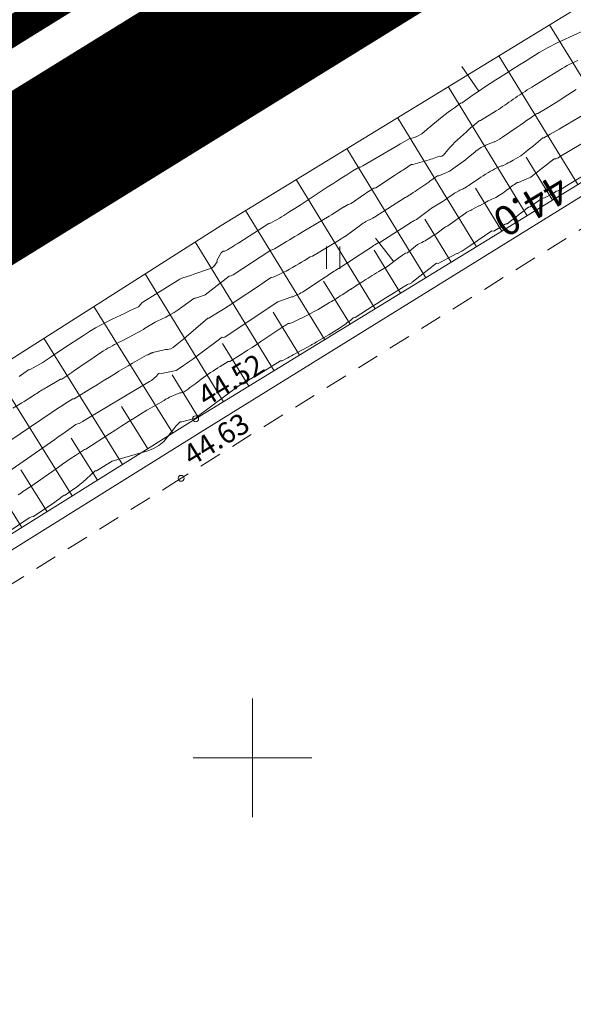
# Model space of a CAD drawing. Units: metres. Extents: x 546366 to 550130, y 6577793 to 6584932.
# Drawn here: x 549392 to 549411, y 6579292 to 6579325 of the extents above; entities that cross this region are included whole.
import ezdxf
from ezdxf.enums import TextEntityAlignment as Align

# ---------------------------------------------------------------- set-up
doc = ezdxf.new("R2010")
doc.units = ezdxf.units.M
for name, pattern in [('ASFBET', [2.5, 1.5, -1]), ('CENTER', [2, 1.25, -0.25, 0.25, -0.25]), ('ISOPOHI', [0.2, 0.1, 0.1]), ('ISOPOOL', [8, 6, -2]), ('KATASTRIPIIR', [0.02, 0.01, 0.01]), ('KRAAVIPERV', [0.02, 0.01, 0.01]), ('NOLVAKRIIPS', [0.2, 0.1, 0.1]), ('NOLVAPEAL', [0.2, 0.1, 0.1])]:
    doc.linetypes.add(name, pattern=pattern)
for name, color, linetype in [('00_planeeritava ala piir', 7, 'Continuous'), ('HALJASTUS', 104, 'Continuous'), ('HORISONTAAL', 34, 'Continuous'), ('LIIKLUS', 7, 'Continuous'), ('PIIR', 1, 'Continuous'), ('RELJEEF', 34, 'Continuous'), ('SITRASS', 6, 'Continuous'), ('TEE', 7, 'Continuous'), ('VEEKOGU', 5, 'Continuous'), ('VORK', 7, 'Continuous')]:
    doc.layers.add(name, color=color, linetype=linetype)
doc.layers.add('00_uued krundid', color=1, linetype='Continuous', lineweight=50)
doc.layers.add('KORGUS-EH2000', color=2, linetype='Continuous', lineweight=0)
doc.styles.add('romans', font='romans.shx')
doc.styles.add('Style-INTL_ISO', font='INTL_ISO.shx')
doc.styles.add('Style-INTL_ISO_ITALIC', font='INTL_ISO_ITALIC.shx')
doc.linetypes.add('-S-', pattern='A,10,-1.5,["S",romans,S=1.4,R=0,X=-0.7,Y=-0.7],-1.5,10,-3', length=26)
doc.linetypes.add('KAITSETORU', pattern='A,0,[153,mkm.shx,S=0.075,R=0,X=0,Y=0],-0.15,[152,mkm.shx,S=0.075,R=0,X=0,Y=0]', length=0.15)
doc.linetypes.add('RA_AED', pattern='A,2.5,[132,mkm.shx,S=0.3,R=0,X=0,Y=0],2.5', length=5)

# ---------------------------------------------------------------- blocks, each defined once
blk = doc.blocks.new('RING02_2')
at = {"layer": 'KORGUS-EH2000', "linetype": 'Continuous', "lineweight": 0}
blk.add_circle((-0.01, 0.01), 0.25, dxfattribs=at)
blk = doc.blocks.new('RING02_3')
at = {"layer": 'KORGUS-EH2000', "linetype": 'Continuous', "lineweight": 0}
blk.add_circle((-0.005, -0.005), 0.25, dxfattribs=at)
blk = doc.blocks.new('HEIN_2')
at = {"layer": 'HALJASTUS', "linetype": 'Continuous', "lineweight": 0}
for p, q in [((-0.455, 0.761), (-0.455, -0.761)), ((0.455, 0.761), (0.455, -0.761))]:
    blk.add_line(p, q, dxfattribs=at)
blk = doc.blocks.new('VKORIS_1')
at = {"layer": 'VORK', "linetype": 'Continuous', "lineweight": 0}
for p, q in [((0, 4), (0, -4)), ((-4, 0), (4, 0))]:
    blk.add_line(p, q, dxfattribs=at)

msp = doc.modelspace()

# ---------------------------------------------------------------- linework, layer by layer
at = {"layer": '00_planeeritava ala piir', "color": 230, "linetype": 'CENTER', "ltscale": 5, "const_width": 5}
msp.add_lwpolyline([(549774.788, 6579555.994), (549284.857, 6579253.402), (549247.983, 6579263.557), (549174.562, 6579218.099), (549121.822, 6579278.229), (549121.822, 6579278.229), (549121.822, 6579278.229), (549121.822, 6579278.229), (548821.662, 6579620.104), (548676.568, 6579529.717), (548664.861, 6579549.48), (548805.466, 6579637.499), (548797.109, 6579661.635), (548817.516, 6579668.396), (549249.686, 6579939.242), (549281.084, 6579963.627), (549308.059, 6579990.016), (549321.186, 6580024.512), (549344.73, 6580065.822)], dxfattribs=at)
at = {"layer": '00_uued krundid', "const_width": 1, "flags": 128}
msp.add_lwpolyline([(549177.75, 6579224.16), (548814.19, 6579638.73), (548818.92, 6579641.72), (549262.66, 6579920.52), (549288.57, 6579940.5), (549297.23, 6579947.16), (549317.53, 6579971.63), (549340.41, 6580011.95), (549482.92, 6580262.99), (549564.37, 6580406.44), (549591.07, 6580438.89), (549623.08, 6580455.25), (549730.1, 6580322.58), (549772.62, 6580264.93), (549838.12, 6580180.83), (549895.98, 6580032.96), (549927.6, 6579891.2), (549924.39, 6579762.99), (549878.56, 6579667.59), (549769.77, 6579558.52), (549284.61, 6579258), (549246.96, 6579267.04), (549182.03, 6579226.81), (549177.75, 6579224.16)], close=True, dxfattribs=at)
at = {"layer": 'HORISONTAAL', "linetype": 'ISOPOHI', "lineweight": 0, "ltscale": 0.5}
for p, q in [((549407.628, 6579322.444), (549407.058, 6579323.266)), ((549404.759, 6579316.7), (549404.148, 6579317.492))]:
    msp.add_line(p, q, dxfattribs=at)
for points in [[(549392.138, 6579312.836), (549392.454, 6579313.055), (549392.481, 6579313.063), (549392.513, 6579313.067), (549392.936, 6579313.306), (549392.951, 6579313.313), (549393.182, 6579313.473), (549393.298, 6579313.552), (549393.414, 6579313.63), (549393.53, 6579313.708), (549393.647, 6579313.786), (549394.305, 6579314.221), (549394.508, 6579314.349), (549394.713, 6579314.471), (549394.923, 6579314.585), (549395.136, 6579314.694), (549395.272, 6579314.761), (549395.42, 6579314.832), (549395.568, 6579314.902), (549395.716, 6579314.972), (549395.864, 6579315.042), (549396.161, 6579315.18), (549396.181, 6579315.198), (549396.279, 6579315.315), (549396.304, 6579315.337), (549397.553, 6579316.111), (549397.625, 6579316.147), (549397.944, 6579316.251), (549398.058, 6579316.288), (549398.556, 6579316.457), (549398.619, 6579316.48), (549398.694, 6579316.536), (549398.81, 6579316.692), (549398.811, 6579316.715), (549398.801, 6579316.738), (549398.948, 6579316.993), (549399.012, 6579317.049), (549399.069, 6579317.055), (549399.155, 6579317.098), (549399.303, 6579317.187), (549399.362, 6579317.225), (549399.422, 6579317.263), (549399.482, 6579317.301), (549399.541, 6579317.339), (549400.555, 6579317.985), (549400.588, 6579317.994), (549400.613, 6579317.996), (549400.762, 6579318.082), (549400.837, 6579318.125), (549400.911, 6579318.169), (549400.984, 6579318.213), (549401.057, 6579318.258), (549401.259, 6579318.384), (549401.432, 6579318.493), (549401.605, 6579318.603), (549401.777, 6579318.714), (549401.948, 6579318.826), (549402.523, 6579319.204), (549402.631, 6579319.274), (549402.74, 6579319.345), (549402.848, 6579319.415), (549402.957, 6579319.485), (549403.071, 6579319.557), (549403.176, 6579319.623), (549403.281, 6579319.688), (549403.387, 6579319.753), (549403.599, 6579319.882), (549403.644, 6579319.885), (549403.722, 6579319.928), (549404.927, 6579320.635), (549404.944, 6579320.646), (549404.961, 6579320.656), (549404.979, 6579320.665), (549404.996, 6579320.675), (549405.101, 6579320.734), (549405.122, 6579320.747), (549405.277, 6579320.831), (549405.326, 6579320.841), (549405.46, 6579320.882), (549405.481, 6579320.89), (549405.501, 6579320.898), (549405.521, 6579320.907), (549405.541, 6579320.918), (549405.703, 6579321.007), (549405.723, 6579321.019), (549405.743, 6579321.033), (549405.761, 6579321.048), (549405.779, 6579321.064), (549405.882, 6579321.166), (549406.396, 6579321.571), (549406.498, 6579321.65), (549406.599, 6579321.729), (549406.702, 6579321.807), (549406.805, 6579321.884), (549407.011, 6579322.038), (549407.062, 6579322.048), (549407.438, 6579322.313), (549407.628, 6579322.444), (549407.818, 6579322.574), (549408.01, 6579322.7), (549408.204, 6579322.825), (549408.341, 6579322.913), (549408.56, 6579323.051), (549408.779, 6579323.19), (549408.998, 6579323.328), (549409.218, 6579323.466), (549409.658, 6579323.741), (549409.7, 6579323.769), (549409.936, 6579323.895), (549410.054, 6579323.956), (549410.173, 6579324.017), (549410.293, 6579324.074), (549410.414, 6579324.131), (549411.203, 6579324.489)], [(549391.471, 6579310.437), (549393.255, 6579311.639), (549393.369, 6579311.715), (549393.484, 6579311.79), (549393.6, 6579311.863), (549393.717, 6579311.936), (549393.951, 6579312.079), (549393.995, 6579312.084), (549394.558, 6579312.429), (549394.766, 6579312.557), (549394.974, 6579312.686), (549395.183, 6579312.814), (549395.391, 6579312.942), (549395.503, 6579313.011), (549395.656, 6579313.104), (549395.81, 6579313.196), (549395.964, 6579313.287), (549396.12, 6579313.377), (549396.431, 6579313.555), (549396.463, 6579313.563), (549396.489, 6579313.569), (549396.581, 6579313.618), (549396.596, 6579313.626), (549396.612, 6579313.633), (549396.628, 6579313.638), (549396.645, 6579313.643), (549397.072, 6579313.748), (549397.134, 6579313.748), (549397.247, 6579313.763), (549397.328, 6579313.817), (549397.465, 6579313.923), (549397.521, 6579313.968), (549397.577, 6579314.013), (549397.632, 6579314.059), (549397.687, 6579314.106), (549398.496, 6579314.8), (549398.528, 6579314.804), (549398.861, 6579315.004), (549399.02, 6579315.103), (549399.178, 6579315.203), (549399.335, 6579315.304), (549399.491, 6579315.407), (549400.167, 6579315.857), (549400.244, 6579315.909), (549400.322, 6579315.96), (549400.4, 6579316.012), (549400.478, 6579316.063), (549400.634, 6579316.166), (549400.694, 6579316.174), (549400.919, 6579316.278), (549401.029, 6579316.331), (549401.137, 6579316.386), (549401.244, 6579316.443), (549401.351, 6579316.503), (549401.463, 6579316.569), (549401.56, 6579316.626), (549401.657, 6579316.685), (549401.753, 6579316.745), (549401.945, 6579316.865), (549402.02, 6579316.881), (549402.141, 6579316.949), (549402.159, 6579316.961), (549402.921, 6579317.422), (549402.938, 6579317.433), (549402.955, 6579317.443), (549402.971, 6579317.454), (549402.988, 6579317.464), (549403.062, 6579317.511), (549403.164, 6579317.583), (549403.642, 6579317.932), (549403.685, 6579317.963), (549403.727, 6579317.992), (549403.771, 6579318.02), (549403.815, 6579318.048), (549403.904, 6579318.102), (549403.949, 6579318.104), (549404.052, 6579318.165), (549404.067, 6579318.174), (549404.083, 6579318.184), (549404.099, 6579318.194), (549404.114, 6579318.203), (549405.149, 6579318.862), (549405.176, 6579318.874), (549405.298, 6579318.951), (549405.359, 6579318.989), (549405.419, 6579319.029), (549405.479, 6579319.068), (549405.539, 6579319.109), (549405.938, 6579319.382), (549405.988, 6579319.417), (549406.038, 6579319.451), (549406.088, 6579319.487), (549406.138, 6579319.522), (549406.237, 6579319.593), (549406.274, 6579319.595), (549406.361, 6579319.627), (549406.512, 6579319.689), (549406.574, 6579319.717), (549406.635, 6579319.749), (549406.694, 6579319.785), (549406.751, 6579319.823), (549407.175, 6579320.133), (549407.275, 6579320.22), (549407.487, 6579320.39), (549407.541, 6579320.43), (549407.596, 6579320.469), (549407.652, 6579320.505), (549407.71, 6579320.539), (549407.828, 6579320.604), (549407.864, 6579320.622), (549408.112, 6579320.726), (549408.148, 6579320.731), (549408.166, 6579320.732), (549408.321, 6579320.829), (549408.42, 6579320.895), (549408.913, 6579321.226), (549409.021, 6579321.299), (549409.129, 6579321.373), (549409.237, 6579321.448), (549409.344, 6579321.523), (549409.558, 6579321.674), (549409.591, 6579321.684), (549409.615, 6579321.686), (549409.914, 6579321.866), (549410.064, 6579321.957), (549410.212, 6579322.049), (549410.36, 6579322.141), (549410.507, 6579322.235), (549410.911, 6579322.495)], [(549392.11, 6579308.857), (549392.164, 6579308.891), (549392.217, 6579308.925), (549392.27, 6579308.96), (549392.322, 6579308.995), (549392.375, 6579309.031), (549392.427, 6579309.067), (549392.479, 6579309.103), (549392.531, 6579309.139), (549393.461, 6579309.786), (549393.605, 6579309.886), (549393.751, 6579309.985), (549393.897, 6579310.084), (549394.043, 6579310.181), (549394.337, 6579310.375), (549394.358, 6579310.378), (549394.392, 6579310.386), (549395.185, 6579310.906), (549395.393, 6579311.041), (549395.601, 6579311.175), (549395.81, 6579311.307), (549396.02, 6579311.438), (549396.441, 6579311.698), (549396.463, 6579311.714), (549397.021, 6579312.033), (549397.036, 6579312.042), (549397.052, 6579312.051), (549397.067, 6579312.06), (549397.083, 6579312.068), (549397.145, 6579312.103), (549397.161, 6579312.111), (549397.176, 6579312.119), (549397.192, 6579312.127), (549397.209, 6579312.135), (549397.55, 6579312.287), (549397.612, 6579312.286), (549397.702, 6579312.318), (549397.831, 6579312.413), (549397.896, 6579312.461), (549397.96, 6579312.508), (549398.025, 6579312.556), (549398.089, 6579312.603), (549398.277, 6579312.742), (549398.355, 6579312.799), (549398.433, 6579312.856), (549398.512, 6579312.911), (549398.591, 6579312.967), (549398.671, 6579313.021), (549398.751, 6579313.075), (549398.832, 6579313.126), (549398.914, 6579313.177), (549399.18, 6579313.338), (549399.235, 6579313.346), (549399.346, 6579313.411), (549399.365, 6579313.422), (549399.383, 6579313.433), (549399.401, 6579313.444), (549399.419, 6579313.456), (549399.687, 6579313.623), (549399.838, 6579313.719), (549399.989, 6579313.816), (549400.139, 6579313.914), (549400.288, 6579314.013), (549401.027, 6579314.506), (549401.044, 6579314.518), (549401.061, 6579314.529), (549401.079, 6579314.54), (549401.097, 6579314.551), (549401.203, 6579314.615), (549401.235, 6579314.621), (549401.251, 6579314.619), (549401.345, 6579314.657), (549401.392, 6579314.677), (549401.439, 6579314.697), (549401.485, 6579314.718), (549401.531, 6579314.739), (549401.7, 6579314.821), (549401.83, 6579314.886), (549401.958, 6579314.952), (549402.085, 6579315.022), (549402.211, 6579315.094), (549402.601, 6579315.323), (549402.661, 6579315.359), (549402.722, 6579315.396), (549402.782, 6579315.433), (549402.842, 6579315.471), (549402.901, 6579315.509), (549402.961, 6579315.547), (549403.02, 6579315.585), (549403.079, 6579315.623), (549403.305, 6579315.77), (549403.321, 6579315.78), (549403.337, 6579315.791), (549403.354, 6579315.802), (549403.37, 6579315.812), (549403.434, 6579315.855), (549403.451, 6579315.866), (549403.467, 6579315.876), (549403.483, 6579315.887), (549403.499, 6579315.897), (549403.681, 6579316.013), (549403.752, 6579316.059), (549403.824, 6579316.104), (549403.895, 6579316.15), (549403.966, 6579316.195), (549404.038, 6579316.24), (549404.11, 6579316.285), (549404.182, 6579316.329), (549404.255, 6579316.372), (549404.428, 6579316.476), (549404.447, 6579316.479), (549404.484, 6579316.489), (549404.989, 6579316.878), (549405.006, 6579316.89), (549405.023, 6579316.902), (549405.04, 6579316.914), (549405.057, 6579316.925), (549405.162, 6579316.991), (549405.219, 6579317.001), (549405.289, 6579317.054), (549405.565, 6579317.277), (549405.604, 6579317.296), (549405.71, 6579317.351), (549405.762, 6579317.379), (549405.814, 6579317.407), (549405.866, 6579317.438), (549405.917, 6579317.469), (549406.148, 6579317.613), (549406.174, 6579317.628), (549406.5, 6579317.87), (549406.581, 6579317.909), (549407.176, 6579318.338), (549407.218, 6579318.364), (549407.316, 6579318.412), (549407.332, 6579318.42), (549407.349, 6579318.428), (549407.365, 6579318.437), (549407.381, 6579318.445), (549407.627, 6579318.579), (549407.644, 6579318.584), (549407.829, 6579318.684), (549407.886, 6579318.714), (549407.944, 6579318.744), (549408.002, 6579318.772), (549408.061, 6579318.8), (549408.179, 6579318.855), (549408.204, 6579318.863), (549408.322, 6579318.935), (549408.38, 6579318.972), (549408.438, 6579319.01), (549408.494, 6579319.051), (549408.549, 6579319.092), (549408.657, 6579319.176), (549408.699, 6579319.209), (549408.742, 6579319.241), (549408.786, 6579319.272), (549408.829, 6579319.303), (549408.918, 6579319.364), (549408.959, 6579319.371), (549409.244, 6579319.493), (549409.297, 6579319.508), (549409.379, 6579319.546), (549409.447, 6579319.596), (549410.163, 6579320.159), (549410.227, 6579320.167), (549410.294, 6579320.199), (549410.349, 6579320.225), (549411.42, 6579320.867)]]:
    msp.add_lwpolyline(points, dxfattribs=at)
at = {"layer": 'HORISONTAAL', "linetype": 'ISOPOOL', "lineweight": 0, "ltscale": 0.5}
for points in [[(549391.931, 6579311.767), (549392.235, 6579311.954), (549392.307, 6579311.99), (549392.695, 6579312.239), (549392.74, 6579312.268), (549392.785, 6579312.297), (549392.831, 6579312.326), (549392.876, 6579312.356), (549392.921, 6579312.385), (549392.967, 6579312.414), (549393.013, 6579312.442), (549393.059, 6579312.469), (549393.533, 6579312.746), (549393.574, 6579312.75), (549393.713, 6579312.838), (549393.779, 6579312.881), (549393.846, 6579312.925), (549393.912, 6579312.97), (549393.977, 6579313.015), (549394.437, 6579313.332), (549394.552, 6579313.41), (549394.666, 6579313.487), (549394.781, 6579313.563), (549394.897, 6579313.639), (549394.985, 6579313.695), (549395.058, 6579313.741), (549395.131, 6579313.785), (549395.206, 6579313.827), (549395.282, 6579313.869), (549395.358, 6579313.909), (549395.435, 6579313.949), (549395.511, 6579313.989), (549395.588, 6579314.029), (549396.329, 6579314.416), (549396.36, 6579314.452), (549396.725, 6579314.665), (549396.791, 6579314.694), (549397.079, 6579314.836), (549397.221, 6579314.911), (549397.359, 6579314.99), (549397.494, 6579315.077), (549397.625, 6579315.168), (549398.03, 6579315.464), (549398.046, 6579315.467), (549398.08, 6579315.469), (549398.385, 6579315.571), (549398.407, 6579315.585), (549399.218, 6579316.208), (549399.282, 6579316.221), (549399.355, 6579316.258), (549400.616, 6579317.09), (549400.665, 6579317.101), (549400.748, 6579317.136), (549400.966, 6579317.265), (549401.06, 6579317.322), (549401.153, 6579317.378), (549401.246, 6579317.435), (549401.339, 6579317.492), (549401.432, 6579317.548), (549401.526, 6579317.605), (549401.62, 6579317.661), (549401.713, 6579317.716), (549402.585, 6579318.229), (549402.659, 6579318.277), (549403.048, 6579318.52), (549403.065, 6579318.531), (549403.082, 6579318.541), (549403.099, 6579318.552), (549403.117, 6579318.562), (549403.221, 6579318.624), (549403.258, 6579318.631), (549403.327, 6579318.662), (549403.741, 6579318.948), (549403.798, 6579318.987), (549403.855, 6579319.026), (549403.913, 6579319.064), (549403.971, 6579319.101), (549404.088, 6579319.175), (549404.11, 6579319.178), (549404.154, 6579319.191), (549404.783, 6579319.6), (549404.824, 6579319.625), (549404.923, 6579319.688), (549404.973, 6579319.72), (549405.022, 6579319.753), (549405.071, 6579319.785), (549405.12, 6579319.818), (549405.345, 6579319.97), (549405.404, 6579319.973), (549405.95, 6579320.132), (549406.007, 6579320.149), (549406.063, 6579320.167), (549406.119, 6579320.187), (549406.175, 6579320.207), (549406.286, 6579320.249), (549406.346, 6579320.242), (549406.385, 6579320.251), (549406.432, 6579320.287), (549406.583, 6579320.465), (549406.66, 6579320.552), (549406.74, 6579320.637), (549406.822, 6579320.719), (549406.907, 6579320.799), (549407.21, 6579321.074), (549407.281, 6579321.137), (549407.351, 6579321.2), (549407.423, 6579321.262), (549407.494, 6579321.323), (549407.639, 6579321.446), (549407.659, 6579321.447), (549407.684, 6579321.452), (549408.212, 6579321.781), (549408.284, 6579321.827), (549408.357, 6579321.873), (549408.428, 6579321.921), (549408.5, 6579321.969), (549408.57, 6579322.018), (549408.641, 6579322.067), (549408.712, 6579322.116), (549408.782, 6579322.166), (549408.859, 6579322.219), (549408.932, 6579322.268), (549409.006, 6579322.317), (549409.08, 6579322.365), (549409.11, 6579322.384), (549409.185, 6579322.432), (549409.26, 6579322.48), (549409.335, 6579322.527), (549409.41, 6579322.575), (549409.561, 6579322.669), (549410.43, 6579323.2), (549410.515, 6579323.251), (549410.602, 6579323.3), (549410.691, 6579323.345), (549410.781, 6579323.389), (549410.962, 6579323.473)], [(549391.499, 6579309.433), (549393.343, 6579310.718), (549393.46, 6579310.8), (549393.577, 6579310.882), (549393.695, 6579310.965), (549393.811, 6579311.048), (549394.045, 6579311.215), (549394.11, 6579311.246), (549394.163, 6579311.249), (549394.265, 6579311.311), (549394.281, 6579311.321), (549394.298, 6579311.331), (549394.314, 6579311.341), (549394.331, 6579311.351), (549396.473, 6579312.638), (549396.528, 6579312.665), (549396.599, 6579312.701), (549396.768, 6579312.852), (549396.839, 6579312.933), (549396.878, 6579312.945), (549396.935, 6579312.941), (549397.435, 6579313.042), (549397.466, 6579313.057), (549397.678, 6579313.202), (549397.784, 6579313.275), (549397.889, 6579313.349), (549397.994, 6579313.424), (549398.097, 6579313.5), (549398.939, 6579314.125), (549398.979, 6579314.157), (549399.035, 6579314.153), (549399.065, 6579314.163), (549399.147, 6579314.217), (549400.861, 6579315.345), (549400.886, 6579315.359), (549401.293, 6579315.509), (549401.314, 6579315.514), (549401.357, 6579315.517), (549401.471, 6579315.569), (549401.526, 6579315.595), (549401.58, 6579315.622), (549401.633, 6579315.651), (549401.686, 6579315.68), (549401.738, 6579315.71), (549401.79, 6579315.742), (549401.841, 6579315.774), (549401.891, 6579315.807), (549402.453, 6579316.183), (549402.502, 6579316.216), (549402.551, 6579316.248), (549402.6, 6579316.28), (549402.65, 6579316.312), (549402.699, 6579316.344), (549402.749, 6579316.376), (549402.798, 6579316.407), (549402.848, 6579316.439), (549402.979, 6579316.521), (549403.093, 6579316.593), (549403.208, 6579316.667), (549403.322, 6579316.741), (549403.436, 6579316.815), (549404.04, 6579317.214), (549404.06, 6579317.227), (549404.079, 6579317.24), (549404.099, 6579317.252), (549404.119, 6579317.265), (549404.239, 6579317.338), (549404.256, 6579317.345), (549404.291, 6579317.346), (549405.364, 6579318.033), (549405.391, 6579318.053), (549405.415, 6579318.066), (549405.444, 6579318.081), (549405.523, 6579318.123), (549405.972, 6579318.46), (549406.03, 6579318.501), (549406.42, 6579318.739), (549406.456, 6579318.76), (549406.666, 6579318.91), (549406.712, 6579318.942), (549406.759, 6579318.972), (549406.806, 6579319.002), (549406.854, 6579319.031), (549406.95, 6579319.087), (549406.982, 6579319.103), (549407.082, 6579319.146), (549407.098, 6579319.154), (549407.114, 6579319.161), (549407.13, 6579319.17), (549407.146, 6579319.179), (549407.23, 6579319.23), (549407.249, 6579319.241), (549407.267, 6579319.253), (549407.286, 6579319.265), (549407.305, 6579319.278), (549407.619, 6579319.491), (549407.697, 6579319.543), (549407.775, 6579319.594), (549407.853, 6579319.643), (549407.933, 6579319.692), (549407.953, 6579319.704), (549408.023, 6579319.745), (549408.094, 6579319.784), (549408.166, 6579319.821), (549408.238, 6579319.857), (549408.385, 6579319.926), (549408.412, 6579319.926), (549408.439, 6579319.932), (549408.554, 6579319.992), (549408.612, 6579320.022), (549408.669, 6579320.053), (549408.725, 6579320.084), (549408.782, 6579320.115), (549409.019, 6579320.249), (549409.037, 6579320.262), (549409.208, 6579320.396), (549409.293, 6579320.464), (549409.378, 6579320.531), (549409.463, 6579320.6), (549409.547, 6579320.668), (549409.786, 6579320.865), (549409.82, 6579320.873), (549410.031, 6579320.99), (549410.13, 6579321.048), (549410.229, 6579321.106), (549410.328, 6579321.164), (549410.427, 6579321.221), (549411.189, 6579321.665)], [(549391.451, 6579307.399), (549392.483, 6579308.077), (549392.561, 6579308.116), (549392.619, 6579308.121), (549393.342, 6579308.611), (549393.394, 6579308.648), (549393.447, 6579308.685), (549393.499, 6579308.723), (549393.55, 6579308.761), (549393.653, 6579308.839), (549393.675, 6579308.843), (549393.694, 6579308.842), (549393.942, 6579309.016), (549394.064, 6579309.105), (549394.184, 6579309.197), (549394.3, 6579309.293), (549394.414, 6579309.392), (549394.706, 6579309.656), (549394.746, 6579309.658), (549395.222, 6579309.958), (549395.273, 6579309.988), (549396.472, 6579310.336), (549396.669, 6579310.415), (549396.851, 6579310.517), (549397.01, 6579310.653), (549397.153, 6579310.811), (549397.35, 6579311.08), (549397.382, 6579311.121), (549397.416, 6579311.161), (549397.452, 6579311.2), (549397.489, 6579311.237), (549397.567, 6579311.309), (549397.585, 6579311.308), (549397.618, 6579311.31), (549398.045, 6579311.42), (549398.081, 6579311.431), (549398.108, 6579311.449), (549398.17, 6579311.504), (549398.197, 6579311.528), (549399.511, 6579312.5), (549399.552, 6579312.53), (549399.593, 6579312.559), (549399.634, 6579312.587), (549399.676, 6579312.615), (549399.76, 6579312.67), (549399.776, 6579312.669), (549399.809, 6579312.676), (549400.037, 6579312.81), (549400.151, 6579312.877), (549400.265, 6579312.945), (549400.379, 6579313.013), (549400.492, 6579313.082), (549400.946, 6579313.359), (549400.974, 6579313.364), (549400.996, 6579313.365), (549401.123, 6579313.432), (549401.187, 6579313.466), (549401.25, 6579313.5), (549401.313, 6579313.534), (549401.377, 6579313.569), (549401.975, 6579313.895), (549401.991, 6579313.904), (549402.006, 6579313.912), (549402.021, 6579313.921), (549402.037, 6579313.929), (549402.098, 6579313.963), (549402.113, 6579313.972), (549402.129, 6579313.98), (549402.144, 6579313.989), (549402.159, 6579313.998), (549402.579, 6579314.244), (549402.668, 6579314.298), (549402.757, 6579314.353), (549402.845, 6579314.409), (549402.932, 6579314.467), (549403.142, 6579314.609), (549403.185, 6579314.639), (549403.228, 6579314.671), (549403.27, 6579314.703), (549403.312, 6579314.737), (549403.394, 6579314.805), (549403.41, 6579314.816), (549403.462, 6579314.826), (549403.875, 6579315.09), (549404.029, 6579315.189), (549404.184, 6579315.287), (549404.339, 6579315.386), (549404.494, 6579315.484), (549404.804, 6579315.68), (549404.871, 6579315.723), (549405.165, 6579315.894), (549405.224, 6579315.93), (549405.248, 6579315.948), (549405.305, 6579315.952), (549405.365, 6579315.994), (549405.385, 6579316.008), (549406.2, 6579316.65), (549406.26, 6579316.64), (549406.863, 6579316.966), (549406.896, 6579316.972), (549406.913, 6579316.971), (549407.05, 6579317.059), (549407.118, 6579317.103), (549407.186, 6579317.147), (549407.254, 6579317.192), (549407.321, 6579317.237), (549408.07, 6579317.74), (549408.13, 6579317.73), (549408.51, 6579317.96), (549408.551, 6579317.971), (549408.577, 6579317.979), (549409.256, 6579318.503), (549409.305, 6579318.54), (549409.358, 6579318.55), (549409.718, 6579318.803), (549409.794, 6579318.833), (549409.838, 6579318.847), (549410.167, 6579319.023), (549410.237, 6579319.077), (549410.292, 6579319.083), (549410.362, 6579319.115), (549410.672, 6579319.314), (549410.728, 6579319.345), (549411.43, 6579319.772)]]:
    msp.add_lwpolyline(points, dxfattribs=at)
at = {"layer": 'LIIKLUS', "linetype": 'RA_AED', "lineweight": 0, "ltscale": 0.5}
msp.add_lwpolyline([(549281.88, 6579238.547), (549302.126, 6579251.188), (549322.595, 6579263.81), (549342.903, 6579276.538), (549354.79, 6579283.9), (549398.236, 6579310.952), (549468.737, 6579354.595), (549534.959, 6579395.736), (549569.08, 6579416.92), (549665.812, 6579477.054), (549715.053, 6579507.56), (549735.515, 6579520.331), (549749.185, 6579528.728), (549766.039, 6579539.279), (549781.507, 6579548.882), (549791.699, 6579555.246), (549796.663, 6579558.333), (549807.465, 6579564.59)], dxfattribs=at)
at = {"layer": 'PIIR', "color": 240, "linetype": 'KATASTRIPIIR', "lineweight": 0, "ltscale": 0.5}
msp.add_lwpolyline([(549177.75, 6579224.16), (548814.19, 6579638.73), (548818.92, 6579641.72), (549262.66, 6579920.52), (549288.57, 6579940.5), (549297.23, 6579947.16), (549317.53, 6579971.63), (549340.41, 6580011.95), (549482.92, 6580262.99), (549564.37, 6580406.44), (549591.07, 6580438.89), (549623.08, 6580455.25), (549730.1, 6580322.58), (549772.62, 6580264.93), (549838.12, 6580180.83), (549895.98, 6580032.96), (549927.6, 6579891.2), (549924.39, 6579762.99), (549878.56, 6579667.59), (549769.77, 6579558.52), (549284.61, 6579258), (549246.96, 6579267.04), (549182.03, 6579226.81), (549177.75, 6579224.16)], close=True, dxfattribs=at)
at = {"layer": 'PIIR', "color": 75, "linetype": 'KATASTRIPIIR', "lineweight": 0, "ltscale": 0.5}
msp.add_lwpolyline([(548504.07, 6578768.95), (548975.94, 6579061.81), (549196.17, 6579203.22), (549200.93, 6579206.17), (549825.27, 6579592.9), (549825.27, 6579592.9), (549835.02, 6579575.96), (549851.21, 6579547.83), (549852.18, 6579546.12), (549220.73, 6579155.82), (549213.09, 6579151.07), (548530.68, 6578726.49)], dxfattribs=at)
at = {"layer": 'RELJEEF', "linetype": 'NOLVAKRIIPS', "lineweight": 0, "ltscale": 0.5}
for p, q in [((549412.668, 6579320.338), (549410.013, 6579324.675)), ((549410.963, 6579319.293), (549408.306, 6579323.634)), ((549409.257, 6579318.249), (549406.598, 6579322.592)), ((549407.551, 6579317.205), (549404.891, 6579321.55)), ((549405.845, 6579316.161), (549403.184, 6579320.508)), ((549410.11, 6579318.771), (549409.224, 6579320.218)), ((549404.14, 6579315.116), (549401.477, 6579319.466)), ((549408.404, 6579317.727), (549407.518, 6579319.175)), ((549402.434, 6579314.072), (549399.77, 6579318.424)), ((549406.698, 6579316.683), (549405.811, 6579318.131)), ((549400.728, 6579313.028), (549398.073, 6579317.366)), ((549404.993, 6579315.638), (549404.105, 6579317.088)), ((549399.022, 6579311.984), (549396.385, 6579316.292)), ((549403.287, 6579314.594), (549402.399, 6579316.045)), ((549397.321, 6579310.933), (549394.66, 6579315.194)), ((549401.581, 6579313.55), (549400.693, 6579315.001)), ((549395.624, 6579309.873), (549392.972, 6579314.121)), ((549399.875, 6579312.506), (549398.993, 6579313.947)), ((549393.928, 6579308.814), (549391.285, 6579313.047)), ((549398.17, 6579311.462), (549397.293, 6579312.893)), ((549392.232, 6579307.755), (549389.597, 6579311.973)), ((549396.473, 6579310.403), (549395.587, 6579311.821)), ((549394.776, 6579309.344), (549393.894, 6579310.757)), ((549393.08, 6579308.284), (549392.2, 6579309.693))]:
    msp.add_line(p, q, dxfattribs=at)
at = {"layer": 'RELJEEF', "linetype": 'NOLVAPEAL', "lineweight": 0, "ltscale": 0.5}
msp.add_lwpolyline([(549642.543, 6579463.282), (549621.61, 6579450.254), (549591.66, 6579431.642), (549568.571, 6579417.304), (549535.172, 6579396.309), (549516.759, 6579385.092), (549494.611, 6579371.149), (549468.416, 6579355.033), (549444.152, 6579339.958), (549418.78, 6579324.079), (549398.087, 6579311.411), (549377.589, 6579298.612), (549355.835, 6579285.019), (549341.386, 6579276.122), (549322.064, 6579264.166), (549303.127, 6579252.248), (549280.15, 6579238.03)], dxfattribs=at)
at = {"layer": 'SITRASS', "linetype": '-S-', "lineweight": 0, "ltscale": 0.5, "flags": 128}
msp.add_lwpolyline([(549289.345, 6579256.063), (549289.807, 6579256.459), (549292.347, 6579258.089), (549297.932, 6579261.519), (549305.88, 6579266.758), (549310.461, 6579269.787), (549324.29, 6579278.031), (549339.847, 6579287.845), (549355.325, 6579297.617), (549370.802, 6579307.055), (549388.562, 6579317.958), (549402.215, 6579326.297), (549424.327, 6579339.671), (549441.39, 6579350.243), (549458.808, 6579360.986), (549474.003, 6579370.267), (549491.659, 6579380.057), (549506.128, 6579388.231), (549528.267, 6579401.584), (549548.266, 6579414.286), (549568.577, 6579426.921), (549583.138, 6579435.953), (549603.201, 6579449.12), (549617.244, 6579458.05), (549639.841, 6579471.669), (549659.88, 6579484.391), (549679.849, 6579496.992), (549697.317, 6579508.146), (549711.769, 6579518.191), (549721.396, 6579524.579), (549734.81, 6579533.023), (549745.642, 6579540.194), (549754.977, 6579546.566), (549762.991, 6579552.271), (549775.679, 6579560.782), (549786.617, 6579566.908), (549800.462, 6579574.193), (549812.658, 6579581.817), (549821.507, 6579587.407), (549837.588, 6579597.492), (549847.612, 6579604.776), (549849.473, 6579599.918), (549854.912, 6579591.571)], dxfattribs=at)
at = {"layer": 'SITRASS', "linetype": 'KAITSETORU', "lineweight": 0, "ltscale": 0.5, "flags": 128}
msp.add_lwpolyline([(549289.345, 6579256.063), (549289.807, 6579256.459), (549292.347, 6579258.089), (549297.932, 6579261.519), (549305.88, 6579266.758), (549310.461, 6579269.787), (549324.29, 6579278.031), (549339.847, 6579287.845), (549355.325, 6579297.617), (549370.802, 6579307.055), (549388.562, 6579317.958), (549402.215, 6579326.297), (549424.327, 6579339.671), (549441.39, 6579350.243), (549458.808, 6579360.986), (549474.003, 6579370.267), (549491.659, 6579380.057), (549506.128, 6579388.231), (549528.267, 6579401.584), (549548.266, 6579414.286), (549568.577, 6579426.921), (549583.138, 6579435.953), (549603.201, 6579449.12), (549617.244, 6579458.05), (549639.841, 6579471.669), (549659.88, 6579484.391), (549679.849, 6579496.992), (549697.317, 6579508.146), (549711.769, 6579518.191), (549721.396, 6579524.579), (549734.81, 6579533.023), (549745.642, 6579540.194), (549754.977, 6579546.566), (549762.991, 6579552.271), (549775.679, 6579560.782), (549786.617, 6579566.908), (549800.462, 6579574.193), (549812.658, 6579581.817), (549821.507, 6579587.407)], dxfattribs=at)
at = {"layer": 'TEE', "linetype": 'ASFBET', "lineweight": 0, "ltscale": 0.5}
msp.add_lwpolyline([(549643.126, 6579462.055), (549623.16, 6579449.513), (549592.402, 6579430.468), (549570.534, 6579416.777), (549535.686, 6579395.107), (549517.618, 6579383.907), (549492.741, 6579368.513), (549470.05, 6579354.364), (549443.419, 6579337.885), (549420.122, 6579323.431), (549397.602, 6579309.412), (549378.52, 6579297.532), (549355.43, 6579283.24), (549342.02, 6579275.02), (549322.97, 6579263.29), (549303.27, 6579250.89), (549281.78, 6579237.58)], dxfattribs=at)
at = {"layer": 'VEEKOGU', "linetype": 'KRAAVIPERV', "lineweight": 0, "ltscale": 0.5}
for points in [[(549295.767, 6579254.483), (549296.73, 6579253.806), (549324.065, 6579270.806), (549360.91, 6579293.72), (549398.944, 6579317.92), (549439.824, 6579342.868), (549476.658, 6579365.348), (549514.876, 6579388.671), (549544.885, 6579406.986), (549593.053, 6579436.381), (549651.095, 6579471.804), (549710.096, 6579508.905), (549742.219, 6579527.789), (549745.137, 6579529.592), (549745.431, 6579530.409)], [(549293.908, 6579257.28), (549293.263, 6579258.959), (549300.544, 6579264.396), (549315.033, 6579273.034), (549332.785, 6579283.756), (549351.99, 6579296.076), (549371.149, 6579307.946), (549389.136, 6579319.229), (549405.708, 6579329.549), (549431.639, 6579344.617), (549446.509, 6579354.205), (549465.938, 6579366.136), (549483.565, 6579375.676), (549499.857, 6579384.795), (549518.776, 6579395.645), (549536.922, 6579407.439), (549553.877, 6579418.266), (549574.064, 6579431.242), (549595.061, 6579444.425), (549620.083, 6579459.426), (549640.369, 6579471.675)]]:
    msp.add_lwpolyline(points, dxfattribs=at)

# ---------------------------------------------------------------- block references
at = {"layer": 'HALJASTUS', "linetype": 'Continuous', "lineweight": 0, "xscale": 0.5, "yscale": 0.5}
msp.add_blockref('HEIN_2', (549402.719, 6579316.835), dxfattribs=at)
at = {"layer": 'KORGUS-EH2000', "linetype": 'Continuous', "lineweight": 0, "xscale": 0.3999990686758433, "yscale": 0.3999990686758433}
for name, p in [('RING02_2', (549398.09, 6579311.41)), ('RING02_3', (549397.6, 6579309.41))]:
    msp.add_blockref(name, p, dxfattribs=at)
at = {"layer": 'VORK', "linetype": 'Continuous', "lineweight": 0, "xscale": 0.5, "yscale": 0.5}
msp.add_blockref('VKORIS_1', (549400, 6579300), dxfattribs=at)

# ---------------------------------------------------------------- texts
at = {"layer": 'HORISONTAAL', "linetype": 'ISOPOHI', "lineweight": 0, "style": 'Style-INTL_ISO'}
msp.add_text('44.0', height=1, rotation=211.2122, dxfattribs=at).set_placement((549409.137, 6579319.019), align=Align.CENTER)
at = {"layer": 'KORGUS-EH2000', "linetype": 'Continuous', "lineweight": 0, "style": 'Style-INTL_ISO_ITALIC'}
for s, rotation, p in [('44.52', 31.4745, (549398.257, 6579312.098)), ('44.63', 31.9054, (549397.765, 6579310.097))]:
    msp.add_text(s, height=0.7, rotation=rotation, dxfattribs=at).set_placement(p, align=Align.MIDDLE_LEFT)

doc.saveas('drawing.dxf')
